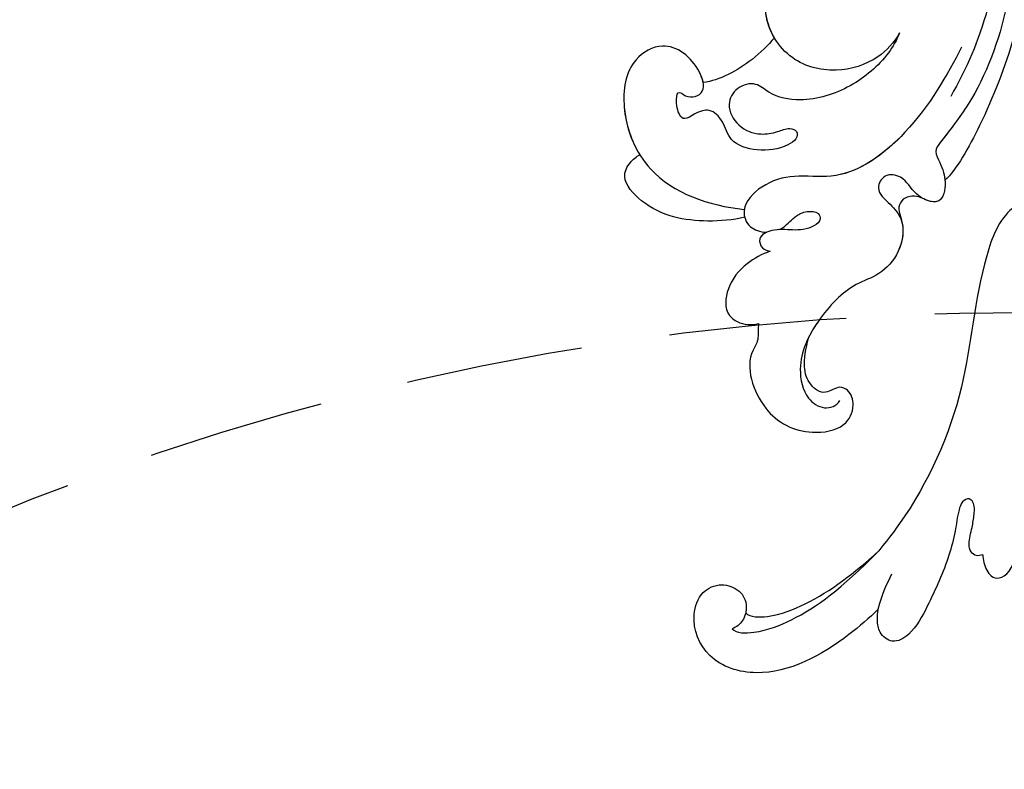
# Model space of a CAD drawing. Units: millimetres. Extents: x 2876 to 4556, y 1118 to 2306.
# Drawn here: x 4330 to 4365, y 1861 to 1888 of the extents above; entities that cross this region are included whole.
import ezdxf
from ezdxf.xclip import XClip

# ---------------------------------------------------------------- set-up
doc = ezdxf.new("R2010")
doc.units = ezdxf.units.MM
doc.header["$XCLIPFRAME"] = 2
doc.linetypes.add('HIDDEN', pattern=[9.524999999999999, 6.35, -3.175])
doc.layers.add('H-06.木作(細線)', color=8, linetype='Continuous')
doc.layers.add('H-08.木作(細線)', color=8, linetype='Continuous')

# ---------------------------------------------------------------- blocks, each defined once
blk = doc.blocks.new('SE-21073-d')
at = {"layer": 'H-08.木作(細線)'}
for points, knots in [([(143.2104997200804, -1.629851824722437), (143.5172060765981, -2.21428781066993), (144.7208113579909, -4.507785237038433), (152.1456244811634, -7.293623455012266), (163.8277857133471, -7.891866364595671), (174.0702854251431, -12.57207932417168), (178.9114114180593, -16.17682718285755), (180.5391098857253, -17.47245815668634)], [0, 0, 0, 0, 1.94877103457241, 7.64754645480261, 21.85310916282339, 37.98638275589391, 40.3848178405449, 40.3848178405449, 40.3848178405449, 40.3848178405449]), ([(180.9362661925406, -6.435234827945123), (181.4345689456059, -6.444231250662369), (182.8281155756958, -6.10942509378242), (183.8976973393983, -4.695382979028864), (182.7493511278299, -3.506978731749996), (181.4975856679339, -3.030573995037457)], [0, 0, 0, 0, 1.493064143169257, 3.116045743673833, 5.972095726734302, 5.972095726734302, 5.972095726734302, 5.972095726734302]), ([(180.9362661925406, -6.435234827945123), (181.4345689456059, -6.444231250662369), (182.8281155756958, -6.10942509378242), (183.8976973393983, -4.695382979028864), (182.7493511278299, -3.506978731749996), (181.4975856679339, -3.030573995037457)], [0, 0, 0, 0, 1.493064143169257, 3.116045743673833, 5.972095726734302, 5.972095726734302, 5.972095726734302, 5.972095726734302]), ([(180.9362661925406, -6.435234827945123), (181.4345689456059, -6.444231250662369), (182.8281155756958, -6.10942509378242), (183.8976973393983, -4.695382979028864), (182.7493511278299, -3.506978731749996), (181.4975856679339, -3.030573995037457)], [0, 0, 0, 0, 1.493064143169257, 3.116045743673833, 5.972095726734302, 5.972095726734302, 5.972095726734302, 5.972095726734302]), ([(122.6627678478071, -3.898903455874233), (126.4606311994576, -4.741641185520848), (131.7528147227567, -6.657140717997891), (136.1982362451126, -10.17074337789722), (138.10518065832, -11.63630412811904), (139.7376380267633, -10.76844476506972), (141.4315667879928, -10.24795462886391), (144.1353640400375, -10.78781873702951), (142.8448933365871, -13.81194606726899), (140.8234010762062, -14.63215902752268), (140.4351557681948, -16.90368052538884), (142.3808593894355, -17.94158322123462), (143.7524308686698, -16.18325971117542), (145.6311502014869, -14.63212148289381), (148.8769759290844, -15.06946257164986), (151.3622556536502, -17.35052015808719), (152.2939246752394, -20.5685161918384), (155.9445340945313, -24.09773398785978), (160.3821636350185, -26.21877568705554), (164.2513470705489, -25.39473190249441), (165.6444931508595, -23.35314483922571), (165.1969839606936, -21.9481513347398), (164.6014858251874, -21.59663927903216)], [0, 0, 0, 0, 11.34523674256451, 16.58181379330023, 17.78935827453454, 18.9429804125829, 21.10478944996695, 23.56674290008033, 26.13125170792812, 28.61251387608582, 30.24840372810424, 31.7296962094592, 33.94974155974471, 36.1042082343323, 39.5076992794638, 42.68446046552107, 45.65864369458545, 51.09508130537124, 56.30193530252004, 59.37780321416293, 61.3738975207941, 63.18291116824991, 63.18291116824991, 63.18291116824991, 63.18291116824991]), ([(125.9632078979012, -3.145477526714558), (129.2137274592351, -4.08258218695687), (134.8454069463623, -6.262507741056879), (140.0863855579701, -9.220165168315134), (141.2275732348571, -10.45416604930665)], [60.0959863274028, 60.0959863274028, 60.0959863274028, 60.0959863274028, 70.09415733219907, 77.87205153529945, 77.87205153529945, 77.87205153529945, 77.87205153529945]), ([(125.9632078979012, -3.145477526714558), (129.2137274592351, -4.08258218695687), (134.8454069463623, -6.262507741056879), (140.0863855579701, -9.220165168315134), (141.2275732348571, -10.45416604930665)], [60.0959863274028, 60.0959863274028, 60.0959863274028, 60.0959863274028, 70.09415733219907, 77.87205153529945, 77.87205153529945, 77.87205153529945, 77.87205153529945]), ([(125.9632078979012, -3.145477526714558), (129.2137274592351, -4.08258218695687), (134.8454069463623, -6.262507741056879), (140.0863855579701, -9.220165168315134), (141.2275732348571, -10.45416604930665)], [60.0959863274028, 60.0959863274028, 60.0959863274028, 60.0959863274028, 70.09415733219907, 77.87205153529945, 77.87205153529945, 77.87205153529945, 77.87205153529945]), ([(74.93645535738324, -19.81904297714323), (76.14665859553133, -18.41621013094186), (79.00278556119156, -15.79488277393261), (83.98292361525455, -13.36100454311577), (88.01084848594837, -14.40074303343658), (90.90691831919321, -14.74108973977241), (92.47816578237325, -12.90554979615149), (92.8379643738117, -10.54394958315356), (96.82638831274744, -10.62038621428542), (101.0030457172179, -11.30258683033685), (102.3242430990067, -7.822105335768128), (102.8955853399348, -5.232013212337961), (107.0999438674953, -4.408922398322602), (113.4270966439144, -4.254590696335299), (122.8491019703724, -5.350490193138967), (129.4281363235568, -8.162954368316832), (132.3359352674634, -9.846672388918932)], [0, 0, 0, 0, 5.628975936233681, 11.79947676911683, 15.03652324696618, 18.16233631765824, 20.18461572942303, 21.96821123835011, 24.79168274043661, 29.56621326775065, 33.24893665069004, 34.97518923931478, 37.78876254331206, 43.66218915569388, 55.12711388048264, 65.09608136212647, 65.09608136212647, 65.09608136212647, 65.09608136212647]), ([(180.9362661925406, -6.435234827945123), (181.0077217103426, -6.677186778018267), (181.1441365462233, -7.139094221641017), (180.6207818917792, -7.798751094552017), (179.4849173203074, -7.990587167668536), (178.1792965989116, -7.569223778126116), (176.7093631203425, -7.357539666043294), (175.5625507757759, -7.254475364882865), (174.8331803273395, -7.947698030781112), (175.3235136023104, -8.70727686727264), (176.6574838687266, -9.140669795660187), (178.5303196355926, -9.316845812206566), (182.0105062168732, -10.27107858050863), (185.6696215614611, -11.89750948553342), (189.2678334280245, -13.82678187125816), (190.4784924991945, -15.94010566252769), (189.3748819537541, -17.42718228251601), (187.9282922106941, -17.65926948593938), (187.1128831644746, -17.59257237862607), (186.7442905233729, -17.52949399396562)], [0, 0, 0, 0, 0.7150698840588536, 1.365130977671104, 2.228717747378244, 3.99680797155821, 5.420413076422095, 6.699585011180879, 7.189179131407337, 7.987649468867306, 8.86390376513256, 11.20237777168434, 13.81743744775671, 19.52659858445221, 22.97673817884739, 25.13014107731981, 26.94008868116683, 28.29655734058001, 29.43655516351225, 29.43655516351225, 29.43655516351225, 29.43655516351225]), ([(180.9362661925406, -6.435234827945123), (181.0077217103426, -6.677186778018267), (181.1441365462233, -7.139094221641017), (180.6207818917792, -7.798751094552017), (179.4849173203074, -7.990587167668536), (178.1792965989116, -7.569223778126116), (176.7093631203425, -7.357539666043294), (175.5625507757759, -7.254475364882865), (174.8331803273395, -7.947698030781112), (175.3235136023104, -8.70727686727264), (176.6574838687266, -9.140669795660187), (178.5303196355926, -9.316845812206566), (182.0105062168732, -10.27107858050863), (185.6696215614611, -11.89750948553342), (189.2678334280245, -13.82678187125816), (190.4784924991945, -15.94010566252769), (189.3748819537541, -17.42718228251601), (187.9132352175002, -17.66168519188341), (187.0836094699916, -17.59011242377323), (186.7008295944579, -17.52190268906111)], [0, 0, 0, 0, 0.7150698840588536, 1.365130977671104, 2.228717747378244, 3.99680797155821, 5.420413076422095, 6.699585011180879, 7.189179131407337, 7.987649468867306, 8.86390376513256, 11.20237777168434, 13.81743744775671, 19.52659858445221, 22.97673817884739, 25.13014107731981, 26.94008868116683, 28.29655734058001, 29.48137896231824, 29.48137896231824, 29.48137896231824, 29.48137896231824]), ([(127.1087435489499, -8.688271496969946), (130.0593790006387, -10.20773252176946), (136.0341771579078, -13.59899103022576), (141.3709192765127, -20.76543060808604), (140.5372524470295, -26.39172682463254), (141.5307946678113, -29.77416948018913), (143.9879659084472, -32.16410225256755), (146.2710632081835, -31.37282581757358), (146.6969388600482, -30.07432672260506), (146.7446375449981, -29.34293925171846)], [0, 0, 0, 0, 10.73463513667908, 19.61650202241133, 23.50716074327759, 27.19708157733765, 30.35069725087751, 32.34337177750067, 33.94395408672145, 33.94395408672145, 33.94395408672145, 33.94395408672145]), ([(135.9382753136597, -9.965559120534408), (136.3642630224822, -10.29124489132414), (137.0892366953158, -10.85551178498849), (138.10518065832, -11.63630412811904), (139.7376380267633, -10.76844476506972), (141.4315667879928, -10.24795462886391), (144.1353640400375, -10.78781873702951), (142.8448933365908, -13.81194606726899), (140.8234010762062, -14.63215902752268), (140.4351557681948, -16.90368052538884), (142.3808593894355, -17.94158322123099), (143.7524308686698, -16.18325971117542), (145.6311502014869, -14.63212148289381), (148.8769759290844, -15.06946257164986), (151.3622556536502, -17.35052015808719), (152.2939246752394, -20.5685161918384), (155.0457489413748, -23.22883562240963), (157.2768164806075, -24.59613901316538), (157.8635855681787, -24.88742897891257)], [14.89520546930041, 14.89520546930041, 14.89520546930041, 14.89520546930041, 16.58181379330023, 17.78935827453454, 18.9429804125829, 21.10478944996695, 23.56674290008033, 26.13125170792812, 28.61251387608582, 30.24840372810424, 31.7296962094592, 33.94974155974471, 36.1042082343323, 39.5076992794638, 42.68446046552107, 45.65864369458545, 51.09508130537124, 52.9492939209734, 52.9492939209734, 52.9492939209734, 52.9492939209734]), ([(141.2275732348571, -10.45416604930665), (141.2935420782196, -10.44864334072167), (142.1684626303213, -10.39508977978153), (143.8081808896459, -10.7224904512052), (143.4879205998295, -12.16106669493752), (143.202002744365, -12.70575518850615)], [20.90207968567755, 20.90207968567755, 20.90207968567755, 20.90207968567755, 21.10478944996695, 23.56674290008033, 25.26140791823207, 25.26140791823207, 25.26140791823207, 25.26140791823207]), ([(143.202002744365, -12.70575518850251), (143.0223105317818, -13.0759202640304), (142.8162771215721, -13.70616040934897), (143.0541117959547, -14.90693336887193), (144.0464425857972, -15.43702663925546), (144.8925091735982, -15.25047699241236), (145.3822386719112, -15.05625255885138), (145.773610217133, -14.99320168638428)], [0, 0, 0, 0, 0.9444132931966259, 2.160719137109983, 3.092013463633553, 3.97046295652035, 4.672014093042803, 4.672014093042803, 4.672014093042803, 4.672014093042803]), ([(143.202002744365, -12.70575518850251), (143.0223105317818, -13.0759202640304), (142.8162771215721, -13.70616040934897), (143.0541117959547, -14.90693336887193), (144.0464425857972, -15.43702663925546), (144.8925091735982, -15.25047699241236), (145.3822386719112, -15.05625255885138), (145.773610217133, -14.99320168638428)], [0, 0, 0, 0, 0.9444132931966259, 2.160719137109983, 3.092013463633553, 3.97046295652035, 4.672014093042803, 4.672014093042803, 4.672014093042803, 4.672014093042803]), ([(143.202002744365, -12.70575518850251), (143.0223105317818, -13.0759202640304), (142.8162771215721, -13.70616040934897), (143.0541117959547, -14.90693336887193), (144.0464425857972, -15.43702663925546), (144.8925091735982, -15.25047699241236), (145.3822386719112, -15.05625255885138), (145.773610217133, -14.99320168638428)], [0, 0, 0, 0, 0.9444132931966259, 2.160719137109983, 3.092013463633553, 3.97046295652035, 4.672014093042803, 4.672014093042803, 4.672014093042803, 4.672014093042803]), ([(125.5811238179158, -15.25683245991399), (126.6394600945823, -15.83688602311008), (128.6284123616133, -17.69533563446225), (130.0622295865796, -22.14150711989737), (128.5936208175699, -27.39689389464252), (123.5255055643393, -30.16574836426457), (118.8670052631169, -28.60944193488672), (117.1059592610327, -25.3662179147384), (117.452683114203, -22.61003209625801), (118.1442371017074, -21.45317037040945), (118.8144823580224, -20.69820270160403)], [0, 0, 0, 0, 3.450072566991561, 8.101744378435752, 13.2784005090117, 18.78319727621073, 23.25301308108862, 26.85688716966071, 28.97409142134053, 31.18569631670004, 31.18569631670004, 31.18569631670004, 31.18569631670004]), ([(125.5811238179158, -15.25683245991399), (126.6394600945823, -15.83688602311008), (128.6284123616133, -17.69533563446225), (130.0622295865796, -22.14150711989737), (128.5936208175699, -27.39689389464252), (123.5255055643393, -30.16574836426457), (118.8670052631169, -28.60944193488672), (117.1059592610327, -25.3662179147384), (117.452683114203, -22.61003209625801), (118.1442371017074, -21.45317037040945), (118.8144823580224, -20.69820270160403)], [0, 0, 0, 0, 3.450072566991561, 8.101744378435752, 13.2784005090117, 18.78319727621073, 23.25301308108862, 26.85688716966071, 28.97409142134053, 31.18569631670004, 31.18569631670004, 31.18569631670004, 31.18569631670004]), ([(125.5811238179158, -15.25683245991399), (126.3801675869472, -15.55804033186291), (128.5834095746213, -16.87237117065183), (131.5591133475245, -20.3741537816029), (133.025755779945, -25.04925673599814), (132.4079780376305, -28.71940749010969), (130.7284397898839, -30.4940576713077), (131.2778067892832, -32.60612071604669), (133.3373923043691, -33.71763008590392), (135.6996574749319, -32.3717197341964), (136.4747444479435, -30.29824509517562), (136.2030339938246, -28.31670484238498), (135.5955259327748, -27.0931310942558), (135.9589596040423, -26.01343047512933), (136.9703197681447, -26.16842084963241), (137.8925463884007, -27.75570449102929), (138.2869274084842, -30.20241790087607), (137.295684936249, -33.34424843851389), (135.0270599111172, -33.79975500872456), (133.5421745322674, -35.28845113751868), (133.9976549270032, -36.75384250949492), (134.8892395069306, -38.01479574869632), (134.2732211454022, -38.71836883632818), (132.705490008997, -39.02352341566939), (131.6297600671824, -38.72157386201593), (132.3926133152454, -37.91928271611664), (132.4688247351987, -36.84689355302999), (131.5782997751339, -35.74605554369418), (128.5925277464085, -36.72129779416719), (126.1561122411913, -39.83060908429252), (128.5524718508896, -44.16843484548554), (134.3420594661475, -44.94594029678456), (141.786137759449, -41.70138113097028), (143.920054823986, -35.51803647637917), (144.3229608521106, -31.71508163261092)], [0, 0, 0, 0, 2.428120991494482, 7.7628536063203, 13.27015277834639, 16.67233419747665, 18.35225048756488, 20.32203179458928, 22.26501668601824, 24.68119219244151, 27.36491737244125, 29.16551177041168, 30.49663211289944, 31.34012772876586, 32.17210816077669, 33.22756169498396, 36.41930103829103, 39.30334618749242, 41.62986806224266, 43.56322985531259, 45.18925659449803, 46.29399863932851, 47.09273318980044, 48.55230428627438, 49.6371435613764, 50.41455661740894, 51.38206967374931, 52.35732959913482, 54.3816353895433, 59.23815395929456, 62.47903849908606, 67.65316485822396, 74.83403700737216, 85.74124345852506, 85.74124345852506, 85.74124345852506, 85.74124345852506]), ([(125.5811238179158, -15.25683245991399), (126.3801675869472, -15.55804033186291), (128.5834095746213, -16.87237117065183), (131.5591133475245, -20.3741537816029), (133.025755779945, -25.04925673599814), (132.4079780376305, -28.71940749010969), (130.7284397898839, -30.4940576713077), (131.2778067892832, -32.60612071604669), (133.3373923043691, -33.71763008590392), (135.6996574749319, -32.3717197341964), (136.4747444479435, -30.29824509517562), (136.2030339938246, -28.31670484238498), (135.5955259327748, -27.0931310942558), (135.9589596040423, -26.01343047512933), (136.9703197681447, -26.16842084963241), (137.8925463884007, -27.75570449102929), (138.2869274084842, -30.20241790087607), (137.295684936249, -33.34424843851389), (135.0270599111172, -33.79975500872456), (133.5421745322674, -35.28845113751868), (133.9976549270032, -36.75384250949492), (134.8892395069306, -38.01479574869632), (134.2732211454022, -38.71836883632818), (132.705490008997, -39.02352341566939), (131.6297600671824, -38.72157386201593), (132.3926133152454, -37.91928271611664), (132.4688247351987, -36.84689355302999), (131.5782997751339, -35.74605554369418), (128.5925277464085, -36.72129779416719), (126.1561122411913, -39.83060908429252), (128.5524718508896, -44.16843484548554), (134.3420594661475, -44.94594029678456), (141.786137759449, -41.70138113097028), (143.920054823986, -35.51803647637917), (144.3229608521106, -31.71508163261092)], [0, 0, 0, 0, 2.428120991494482, 7.7628536063203, 13.27015277834639, 16.67233419747665, 18.35225048756488, 20.32203179458928, 22.26501668601824, 24.68119219244151, 27.36491737244125, 29.16551177041168, 30.49663211289944, 31.34012772876586, 32.17210816077669, 33.22756169498396, 36.41930103829103, 39.30334618749242, 41.62986806224266, 43.56322985531259, 45.18925659449803, 46.29399863932851, 47.09273318980044, 48.55230428627438, 49.6371435613764, 50.41455661740894, 51.38206967374931, 52.35732959913482, 54.3816353895433, 59.23815395929456, 62.47903849908606, 67.65316485822396, 74.83403700737216, 85.74124345852506, 85.74124345852506, 85.74124345852506, 85.74124345852506]), ([(136.8037084772259, -15.33607874080167), (138.8426230438199, -17.39364192663766), (141.3277334631239, -21.05688538342906), (140.5372524470295, -26.3917268246289), (141.5307946678113, -29.77416948018913), (143.9879659084472, -32.16410225256391), (146.2710632081835, -31.37282581757358), (146.6969388600482, -30.07432672260506), (146.7446375449981, -29.34293925171846)], [11.58742682133845, 11.58742682133845, 11.58742682133845, 11.58742682133845, 19.61650202241133, 23.50716074327759, 27.19708157733765, 30.35069725087751, 32.34337177750067, 33.94395408672145, 33.94395408672145, 33.94395408672145, 33.94395408672145]), ([(145.7736102171257, -14.99320168638428), (146.7063564646087, -14.78129315523142), (148.9739103895627, -15.15843166606578), (151.3622556536502, -17.35052015808719), (152.2939246752394, -20.5685161918384), (155.0457489413748, -23.22883562240963), (157.2768164806075, -24.59613901316538), (157.8635855681787, -24.88742897891257)], [36.47686409168895, 36.47686409168895, 36.47686409168895, 36.47686409168895, 39.5076992794638, 42.68446046552107, 45.65864369458545, 51.09508130537124, 52.9492939209734, 52.9492939209734, 52.9492939209734, 52.9492939209734]), ([(188.7814991226442, -33.01576361861476), (189.2920105893754, -32.56016798575388), (189.2691076437586, -29.99549609008295), (187.275047661049, -25.00977526754855), (184.6103558685099, -21.53242078232029), (180.5391098857253, -17.47245815668634)], [0, 0, 0, 0, 2.413015174227922, 6.421606762363897, 15.55670827355033, 15.55670827355033, 15.55670827355033, 15.55670827355033]), ([(187.0936923117806, -31.57002684123495), (187.6042037785119, -31.11443120837407), (187.5813008328951, -28.54975931270315), (185.5872408501855, -23.56403849016874), (182.9225490576464, -20.08668400494048), (180.5391098857253, -17.47245815668634)], [0, 0, 0, 0, 2.413015174227922, 6.421606762363897, 15.55670827355033, 15.55670827355033, 15.55670827355033, 15.55670827355033]), ([(186.7008295944506, -17.52190268908566), (187.6473568293768, -18.47083663315721), (190.8909138822492, -22.20244926019063), (194.4930512818355, -28.73181738405424), (192.38656221169, -35.72747270906552), (188.0105168752598, -37.51997752959392), (184.8099018689936, -36.40467903623153), (183.8444618411704, -34.19371409178916), (184.6338682307505, -32.0863587014253), (186.2220550213715, -31.30029830780882), (187.9985697003613, -31.76936191121672), (188.6252116909127, -32.5301722424108), (188.7814991226442, -33.01576361861476)], [3.956780740971312, 3.956780740971312, 3.956780740971312, 3.956780740971312, 7.974623945368904, 18.34496736598125, 23.79158378703782, 28.55979062481417, 31.17417908636586, 33.4152999893417, 35.47743495896177, 37.51025275029272, 39.05485905411738, 40.47539016597324, 40.47539016597324, 40.47539016597324, 40.47539016597324]), ([(186.7008295944506, -17.52190268908566), (187.6473568293768, -18.47083663315721), (190.8909138822492, -22.20244926019063), (194.4930512818355, -28.73181738405424), (192.38656221169, -35.72747270906552), (188.0105168752598, -37.51997752959392), (184.8099018689936, -36.40467903623153), (183.8444618411704, -34.19371409178916), (184.6338682307505, -32.0863587014253), (186.2220550213715, -31.30029830780882), (187.9985697003613, -31.76936191121672), (188.6252116909127, -32.5301722424108), (188.7814991226442, -33.01576361861476)], [3.956780740971312, 3.956780740971312, 3.956780740971312, 3.956780740971312, 7.974623945368904, 18.34496736598125, 23.79158378703782, 28.55979062481417, 31.17417908636586, 33.4152999893417, 35.47743495896177, 37.51025275029272, 39.05485905411738, 40.47539016597324, 40.47539016597324, 40.47539016597324, 40.47539016597324]), ([(186.7008295944215, -17.52190268905542), (187.6473568293586, -18.47083663313538), (190.8909138822419, -22.20244926017699), (194.4930512818355, -28.73181738405424), (192.38656221169, -35.72747270906552), (188.0105168752598, -37.51997752959392), (184.8099018689936, -36.40467903623153), (183.8444618411704, -34.19371409178916), (184.6338682307505, -32.0863587014253), (185.9712682821009, -31.42442320555278), (186.8769374380536, -31.5205925424259), (187.0936923117806, -31.57002684123495)], [3.956780740928824, 3.956780740928824, 3.956780740928824, 3.956780740928824, 7.974623945368904, 18.34496736598125, 23.79158378703782, 28.55979062481417, 31.17417908636586, 33.4152999893417, 35.47743495896177, 37.51025275029272, 38.16432990657, 38.16432990657, 38.16432990657, 38.16432990657]), ([(156.434738819582, -30.19700839040365), (156.9624714492784, -30.30225182356185), (158.2565851882682, -30.11086759729119), (160.4071483339649, -31.80165522533002), (165.9555868868629, -30.13571762934657), (168.3459195223331, -25.5477078059314), (167.6674685100843, -21.08065227697512), (165.3326615144979, -19.92996982533418), (163.5713488382171, -20.44796492371711), (162.9427674553626, -21.75460904251054), (164.1666036015777, -23.2369400943669), (162.4633984633219, -25.45825569561134), (160.4986672992927, -25.55699737463851), (157.8635855681787, -24.88742897891257)], [1.530992807649991, 1.530992807649991, 1.530992807649991, 1.530992807649991, 3.04269896975288, 4.520504946592722, 10.96096751554595, 16.6490975586677, 19.92108713097587, 22.34359905439655, 24.10379306850716, 25.00451473726745, 26.47616216276186, 28.2470043445224, 31.93828175079148, 31.93828175079148, 31.93828175079148, 31.93828175079148]), ([(156.434738819582, -30.19700839040365), (156.9624714492784, -30.30225182356185), (158.2565851882682, -30.11086759729119), (160.4071483339649, -31.80165522533002), (165.9555868868629, -30.13571762934657), (168.3459195223331, -25.5477078059314), (167.6674685100843, -21.08065227697512), (165.3326615144979, -19.92996982533418), (163.5713488382171, -20.44796492371711), (162.9427674553626, -21.75460904251054), (164.1666036015777, -23.2369400943669), (162.4633984633219, -25.45825569561134), (160.4986672992927, -25.55699737463851), (157.8635855681787, -24.88742897891257)], [1.530992807649991, 1.530992807649991, 1.530992807649991, 1.530992807649991, 3.04269896975288, 4.520504946592722, 10.96096751554595, 16.6490975586677, 19.92108713097587, 22.34359905439655, 24.10379306850716, 25.00451473726745, 26.47616216276186, 28.2470043445224, 31.93828175079148, 31.93828175079148, 31.93828175079148, 31.93828175079148]), ([(156.434738819582, -30.19700839040365), (156.9624714492784, -30.30225182356185), (158.2565851882682, -30.11086759729119), (160.4071483339649, -31.80165522533002), (165.9555868868629, -30.13571762934657), (168.3459195223331, -25.5477078059314), (167.6674685100843, -21.08065227697512), (165.3326615144979, -19.92996982533418), (163.5713488382171, -20.44796492371711), (162.9427674553626, -21.75460904251054), (164.1666036015777, -23.2369400943669), (162.4633984633219, -25.45825569561134), (160.4986672992927, -25.55699737463851), (157.8635855681787, -24.88742897891257)], [1.530992807649991, 1.530992807649991, 1.530992807649991, 1.530992807649991, 3.04269896975288, 4.520504946592722, 10.96096751554595, 16.6490975586677, 19.92108713097587, 22.34359905439655, 24.10379306850716, 25.00451473726745, 26.47616216276186, 28.2470043445224, 31.93828175079148, 31.93828175079148, 31.93828175079148, 31.93828175079148]), ([(126.1126043626391, -28.5312455551782), (125.207131227522, -29.06290158439174), (122.6795206821407, -29.88312270661231), (118.8670052631169, -28.60944193488672), (117.308100729646, -25.73849102157669), (117.3055460678515, -24.18432274269094), (117.3345523915887, -23.86570389617805)], [15.74425726445828, 15.74425726445828, 15.74425726445828, 15.74425726445828, 18.78319727621073, 23.25301308108862, 26.85688716966071, 27.80433077536843, 27.80433077536843, 27.80433077536843, 27.80433077536843]), ([(146.4611497375954, -28.05770247435862), (146.3236123759052, -27.73490918843913), (145.9357837925345, -27.15127247802752), (145.0177245770647, -26.41235446250789), (144.4767695975315, -25.19532332525955), (144.5263351476933, -23.86315913001704), (145.4716997915202, -23.50582997871356), (146.4307397761149, -24.7118479680114), (146.58110864837, -26.62314667133001), (146.3086359247609, -28.51454845966668), (147.1488675617729, -30.32396513040135), (148.4787257342541, -29.92222786582556), (148.747505059062, -29.25433419617025), (148.7593738702817, -28.96139962126585)], [35.64952502761096, 35.64952502761096, 35.64952502761096, 35.64952502761096, 35.89235905803395, 37.7618645322324, 39.00388574858959, 40.13979073581377, 40.82348882011134, 41.85720896513173, 44.17675174086411, 46.42918316255867, 48.00844668710111, 49.03354056663283, 49.98354909262122, 49.98354909262122, 49.98354909262122, 49.98354909262122]), ([(126.1126043626427, -28.53124555518184), (126.9224020191359, -29.20566102095495), (129.0027065445065, -31.28267282456659), (130.6537443882662, -34.37017736034636), (130.8688931331308, -36.06320880269209)], [67.89312214482221, 67.89312214482221, 67.89312214482221, 67.89312214482221, 70.91806501831702, 76.00984444775084, 76.00984444775084, 76.00984444775084, 76.00984444775084]), ([(126.1126043626427, -28.53124555518184), (126.9224020191359, -29.20566102095495), (129.0027065445065, -31.28267282456659), (130.6537443882662, -34.37017736034636), (130.8688931331308, -36.06320880269209)], [67.89312214482221, 67.89312214482221, 67.89312214482221, 67.89312214482221, 70.91806501831702, 76.00984444775084, 76.00984444775084, 76.00984444775084, 76.00984444775084]), ([(126.1126043626427, -28.53124555518184), (126.9224020191359, -29.20566102095495), (129.0027065445065, -31.28267282456659), (130.6537443882662, -34.37017736034636), (130.8688931331308, -36.06320880269209)], [67.89312214482221, 67.89312214482221, 67.89312214482221, 67.89312214482221, 70.91806501831702, 76.00984444775084, 76.00984444775084, 76.00984444775084, 76.00984444775084]), ([(146.7446375449981, -29.34293925171846), (146.8992170818346, -29.69087259792036), (147.3435134387582, -30.26516449752239), (148.4787257342541, -29.92222786582556), (148.747505059062, -29.25433419617025), (148.7593738702817, -28.96139962126585)], [46.94942110063066, 46.94942110063066, 46.94942110063066, 46.94942110063066, 48.00844668710111, 49.03354056663283, 49.98354909262122, 49.98354909262122, 49.98354909262122, 49.98354909262122]), ([(146.7446375449981, -29.34293925171846), (146.8992170818346, -29.69087259792036), (147.3435134387582, -30.26516449752239), (148.4787257342541, -29.92222786582556), (148.747505059062, -29.25433419617025), (148.7593738702817, -28.96139962126585)], [46.94942110063066, 46.94942110063066, 46.94942110063066, 46.94942110063066, 48.00844668710111, 49.03354056663283, 49.98354909262122, 49.98354909262122, 49.98354909262122, 49.98354909262122]), ([(148.7593738702817, -28.96139962126585), (149.0405385928279, -29.83074039848111), (150.08192970237, -31.72437736540974), (152.4138819682848, -33.64451274188173), (155.653797745912, -33.90717586627238), (156.6267498015441, -31.73018295110728), (156.5188156235054, -30.5637161732941), (156.434738819582, -30.19700839040365)], [0, 0, 0, 0, 2.695498845482985, 5.992114908493409, 8.915754657097114, 11.06082704159241, 12.17231274711217, 12.17231274711217, 12.17231274711217, 12.17231274711217]), ([(148.7593738702817, -28.96139962126585), (149.0405385928279, -29.83074039848111), (150.08192970237, -31.72437736540974), (152.4138819682848, -33.64451274188173), (155.653797745912, -33.90717586627238), (156.6267498015441, -31.73018295110728), (156.5188156235054, -30.5637161732941), (156.434738819582, -30.19700839040365)], [0, 0, 0, 0, 2.695498845482985, 5.992114908493409, 8.915754657097114, 11.06082704159241, 12.17231274711217, 12.17231274711217, 12.17231274711217, 12.17231274711217]), ([(148.7593738702817, -28.96139962126585), (149.0405385928279, -29.83074039848111), (150.08192970237, -31.72437736540974), (152.4138819682848, -33.64451274188173), (155.653797745912, -33.90717586627238), (156.6267498015441, -31.73018295110728), (156.5188156235054, -30.5637161732941), (156.434738819582, -30.19700839040365)], [0, 0, 0, 0, 2.695498845482985, 5.992114908493409, 8.915754657097114, 11.06082704159241, 12.17231274711217, 12.17231274711217, 12.17231274711217, 12.17231274711217]), ([(145.1586925086704, -31.67249570836634), (145.5396329452415, -31.57355597533592), (146.3622546654369, -31.09478215813101), (146.6969388600482, -30.07432672260506), (146.7446375449981, -29.34293925171846)], [31.12011040166572, 31.12011040166572, 31.12011040166572, 31.12011040166572, 32.34337177750067, 33.94395408672145, 33.94395408672145, 33.94395408672145, 33.94395408672145]), ([(145.1586925086704, -31.67249570836634), (145.4425916204309, -32.92142542467741), (145.7844405535834, -36.70827615765802), (144.8665730262874, -41.55007646787431), (141.1746140076139, -44.83444258108511), (139.4725399606941, -44.01727535256305), (138.7086205833402, -43.16382824396737), (138.524804246641, -42.77946691428065)], [0, 0, 0, 0, 3.963263329270057, 11.28114759536747, 14.40817436517082, 16.31242469740809, 17.56523556607924, 17.56523556607924, 17.56523556607924, 17.56523556607924]), ([(145.1586925086704, -31.67249570836634), (145.4425916204309, -32.92142542467741), (145.7844405535834, -36.70827615765802), (144.8665730262874, -41.55007646787431), (141.1746140076139, -44.83444258108511), (139.4725399606941, -44.01727535256305), (138.7086205833402, -43.16382824396737), (138.524804246641, -42.77946691428065)], [0, 0, 0, 0, 3.963263329270057, 11.28114759536747, 14.40817436517082, 16.31242469740809, 17.56523556607924, 17.56523556607924, 17.56523556607924, 17.56523556607924]), ([(145.1586925086704, -31.67249570836634), (145.4425916204309, -32.92142542467741), (145.7844405535834, -36.70827615765802), (144.8665730262874, -41.55007646787431), (141.1746140076139, -44.83444258108511), (139.4725399606941, -44.01727535256305), (138.7086205833402, -43.16382824396737), (138.524804246641, -42.77946691428065)], [0, 0, 0, 0, 3.963263329270057, 11.28114759536747, 14.40817436517082, 16.31242469740809, 17.56523556607924, 17.56523556607924, 17.56523556607924, 17.56523556607924]), ([(130.8688931331308, -36.06320880269209), (130.5025790414657, -36.12750519471433), (128.3634409852566, -37.01365435294974), (126.1561122411913, -39.83060908429252), (128.5524718508896, -44.16843484548554), (133.6314924892213, -44.85051559043404), (137.0555020984939, -43.7004999650926), (138.524804246641, -42.77946691428065)], [53.30903488267117, 53.30903488267117, 53.30903488267117, 53.30903488267117, 54.3816353895433, 59.23815395929456, 62.47903849908606, 67.65316485822396, 72.91992494855535, 72.91992494855535, 72.91992494855535, 72.91992494855535])]:
    blk.add_open_spline(points, degree=3, knots=knots, dxfattribs=at)
blk.add_open_spline([(186.7008295944215, -17.52190268905542), (184.985880487744, -17.07455851195732), (183.9802690226206, -16.57385041121302), (182.9746575574973, -16.07314231046962)], degree=3, dxfattribs=at)
blk = doc.blocks.new('立揚展廳展板  2400m 模板5')
at = {"rotation": 270}
blk.add_blockref('SE-21073-d', (15104.79141176478, -6217.034887655902), dxfattribs=at)

msp = doc.modelspace()

# ---------------------------------------------------------------- linework, layer by layer
at = {"layer": 'H-06.木作(細線)', "color": 2, "linetype": 'HIDDEN'}
msp.add_ellipse((4365.806639237971, 1778.038656860429), major_axis=(-0.5545403080829479, -99.01280844270163), ratio=0.9812289555935795, start_param=-6.283185307179586, end_param=0, dxfattribs=at)

# ---------------------------------------------------------------- block references
at = {"layer": 'H-06.木作(細線)', "color": 7}
ref = msp.add_blockref('立揚展廳展板  2400m 模板5', (-730.680777028143, 4027.568370570515), dxfattribs=dict(at, xscale=0.3374788125713324, yscale=0.3374788125713324, zscale=0.3374788125713324))
XClip(ref).set_block_clipping_path([(14861.34075379482, -7929.423477171425), (15348.33405457563, -5652.430176391221)])

doc.saveas('drawing.dxf')
